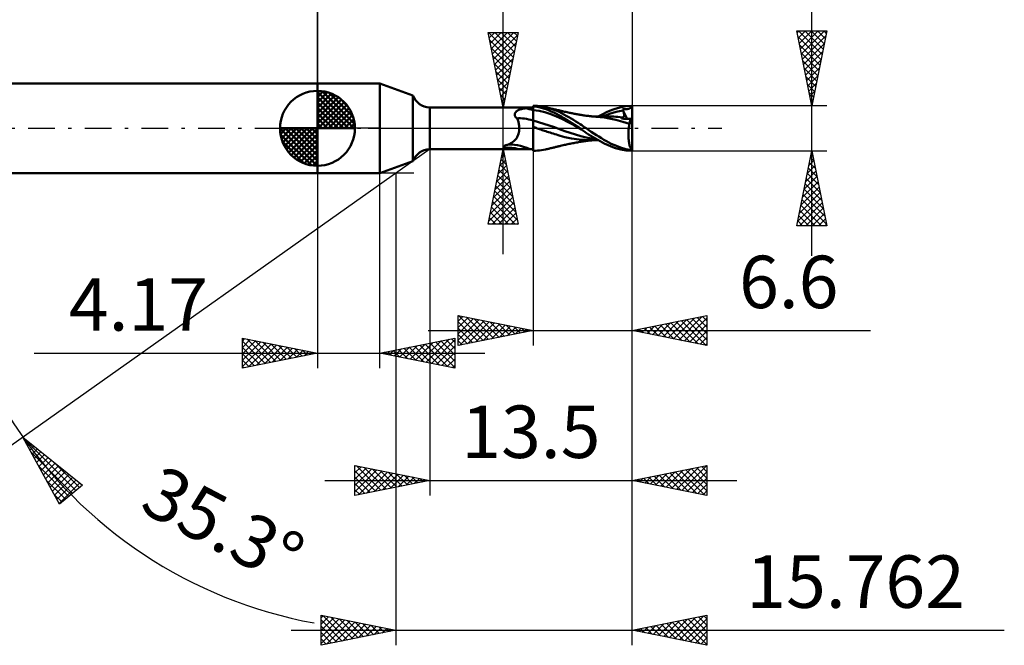
# Model space of a CAD drawing. Units: millimetres. Extents: x -53.1 to 45.9, y -34.5 to 40.4.
# Drawn here: x -19.9 to 45.9, y -34.5 to 7.2 of the extents above; entities that cross this region are included whole.
import ezdxf
from ezdxf.enums import TextEntityAlignment as Align

# ---------------------------------------------------------------- set-up
doc = ezdxf.new("R2010")
doc.units = ezdxf.units.MM
doc.header["$LTSCALE"] = 4.45
doc.linetypes.add('LONGDASH_DASH', pattern=[0.85, 0.4, -0.2, 0.05, -0.2])
for name, color, linetype in [('1', 4, 'CONTINUOUS'), ('2', 7, 'CONTINUOUS'), ('4', 2, 'LONGDASH_DASH'), ('CUT', 1, 'CONTINUOUS'), ('NOCUT', 7, 'CONTINUOUS'), ('SK1', 4, 'CONTINUOUS'), ('SK2', 7, 'CONTINUOUS'), ('SK4', 2, 'LONGDASH_DASH')]:
    doc.layers.add(name, color=color, linetype=linetype)
doc.styles.get("Standard").update_dxf_attribs({"font": 'Monospac821 BT'})

msp = doc.modelspace()

# ---------------------------------------------------------------- linework, layer by layer
at = {"layer": '1', "color": 4, "linetype": 'CONTINUOUS', "lineweight": 50}
for p, q in [((0, 3), (4.17, 3)), ((0, -3), (0, 3)), ((4.17, 0), (4.171, 3)), ((4.17, -3), (4.17, 3)), ((6.369, 2.2), (4.171, 3)), ((4.171, -2.999), (4.171, 2.999)), ((6.369, -2.2), (6.369, 2.2)), ((7.5, 1.4), (13.142, 1.4)), ((7.5, -1.4), (7.5, 1.4)), ((13.193, 1.4), (13.142, 1.4)), ((13.245, 1.399), (13.193, 1.4)), ((13.297, 1.398), (13.245, 1.399)), ((13.35, 1.396), (13.297, 1.398)), ((13.403, 1.394), (13.35, 1.396)), ((13.458, 1.392), (13.403, 1.394)), ((13.495, 1.39), (13.458, 1.392)), ((13.534, 1.389), (13.495, 1.39)), ((13.572, 1.388), (13.534, 1.389)), ((13.611, 1.387), (13.572, 1.388)), ((13.65, 1.386), (13.611, 1.387)), ((13.69, 1.385), (13.65, 1.386)), ((13.73, 1.385), (13.69, 1.385)), ((13.729, 1.313), (13.766, 1.32)), ((13.77, 1.385), (13.73, 1.385)), ((13.766, 1.32), (13.804, 1.327)), ((13.77, 1.385), (13.809, 1.385)), ((13.804, 1.327), (13.843, 1.333)), ((13.809, 1.385), (13.849, 1.385)), ((13.843, 1.333), (13.882, 1.339)), ((13.849, 1.385), (13.887, 1.386)), ((13.882, 1.339), (13.954, 1.347)), ((13.887, 1.386), (13.924, 1.387)), ((13.924, 1.387), (13.959, 1.388)), ((13.954, 1.347), (14.026, 1.355)), ((13.959, 1.388), (13.993, 1.389)), ((13.993, 1.389), (14.024, 1.39)), ((14.024, 1.39), (14.054, 1.392)), ((14.026, 1.355), (14.099, 1.362)), ((14.054, 1.392), (14.081, 1.393)), ((14.081, 1.393), (14.106, 1.394)), ((14.099, 1.362), (14.173, 1.367)), ((14.106, 1.394), (14.128, 1.395)), ((14.128, 1.395), (14.148, 1.397)), ((14.148, 1.397), (14.166, 1.398)), ((14.166, 1.398), (14.182, 1.398)), ((14.173, 1.367), (14.248, 1.372)), ((14.182, 1.398), (14.195, 1.399)), ((14.195, 1.399), (14.201, 1.399)), ((14.201, 1.399), (14.207, 1.4)), ((14.207, 1.4), (14.213, 1.4)), ((14.213, 1.4), (14.219, 1.4)), ((14.219, 1.4), (14.225, 1.4)), ((14.225, 1.4), (14.231, 1.4)), ((14.231, 1.4), (14.4, 1.4)), ((14.248, 1.372), (14.324, 1.376)), ((14.324, 1.376), (14.4, 1.379)), ((14.4, 1.5), (14.455, 1.5)), ((14.4, -1.5), (14.4, 1.5)), ((14.514, 1.462), (14.4, 1.478)), ((14.565, 1.498), (14.434, 1.5)), ((14.64, 1.44), (14.514, 1.462)), ((14.697, 1.49), (14.565, 1.498)), ((14.777, 1.411), (14.64, 1.44)), ((14.83, 1.477), (14.697, 1.49)), ((14.926, 1.373), (14.777, 1.411)), ((14.964, 1.459), (14.83, 1.477)), ((15.088, 1.325), (14.926, 1.373)), ((15.098, 1.436), (14.964, 1.459)), ((15.26, 1.268), (15.088, 1.325)), ((15.233, 1.408), (15.098, 1.436)), ((15.603, 1.305), (15.233, 1.408)), ((15.285, 1.396), (15.233, 1.408)), ((15.338, 1.384), (15.285, 1.396)), ((15.397, 1.37), (15.338, 1.384)), ((15.457, 1.356), (15.397, 1.37)), ((15.517, 1.342), (15.457, 1.356)), ((15.576, 1.329), (15.517, 1.342)), ((15.65, 1.311), (15.576, 1.329)), ((19.796, 1.289), (20.176, 1.398)), ((20.176, 1.398), (20.578, 1.473)), ((20.578, 1.473), (20.957, 1.5)), ((20.801, 1.308), (20.835, 1.321)), ((20.835, 1.321), (20.861, 1.336)), ((20.861, 1.336), (20.882, 1.352)), ((20.882, 1.352), (20.898, 1.367)), ((20.898, 1.367), (20.911, 1.384)), ((20.911, 1.384), (20.923, 1.402)), ((20.923, 1.402), (20.934, 1.422)), ((20.934, 1.422), (20.942, 1.445)), ((20.942, 1.445), (20.95, 1.471)), ((20.95, 1.471), (20.957, 1.5)), ((21, 0.262), (21, 1.5)), ((13.166, 0.908), (13.167, 0.931)), ((13.168, 0.885), (13.166, 0.908)), ((13.167, 0.931), (13.17, 0.953)), ((13.172, 0.862), (13.168, 0.885)), ((13.17, 0.953), (13.175, 0.974)), ((13.178, 0.839), (13.172, 0.862)), ((13.175, 0.974), (13.182, 0.995)), ((13.188, 0.816), (13.178, 0.839)), ((13.182, 0.995), (13.191, 1.015)), ((13.199, 0.793), (13.188, 0.816)), ((13.191, 1.015), (13.201, 1.035)), ((13.213, 0.772), (13.199, 0.793)), ((13.201, 1.035), (13.213, 1.053)), ((13.213, 1.053), (13.226, 1.071)), ((13.23, 0.751), (13.213, 0.772)), ((13.226, 1.071), (13.24, 1.089)), ((13.249, 0.731), (13.23, 0.751)), ((13.24, 1.089), (13.256, 1.106)), ((13.269, 0.712), (13.249, 0.731)), ((13.256, 1.106), (13.274, 1.122)), ((13.292, 0.695), (13.269, 0.712)), ((13.274, 1.122), (13.293, 1.138)), ((13.315, 0.679), (13.292, 0.695)), ((13.293, 1.138), (13.313, 1.154)), ((13.313, 1.154), (13.335, 1.169)), ((13.34, 0.664), (13.315, 0.679)), ((13.335, 1.169), (13.358, 1.184)), ((13.36, 0.61), (13.34, 0.664)), ((13.358, 1.184), (13.383, 1.198)), ((13.383, 1.198), (13.409, 1.211)), ((13.409, 1.211), (13.436, 1.224)), ((13.436, 1.224), (13.465, 1.237)), ((13.465, 1.237), (13.494, 1.248)), ((13.494, 1.248), (13.525, 1.259)), ((13.525, 1.259), (13.556, 1.27)), ((13.556, 1.27), (13.589, 1.28)), ((13.589, 1.28), (13.623, 1.289)), ((13.623, 1.289), (13.657, 1.298)), ((13.657, 1.298), (13.693, 1.306)), ((13.693, 1.306), (13.729, 1.313)), ((14.79, 1.161), (14.4, 1.219)), ((15.18, 1.069), (14.79, 1.161)), ((15.571, 0.946), (15.18, 1.069)), ((15.433, 1.204), (15.26, 1.268)), ((15.607, 1.132), (15.433, 1.204)), ((15.961, 0.793), (15.571, 0.946)), ((15.904, 1.193), (15.603, 1.305)), ((15.78, 1.053), (15.607, 1.132)), ((15.717, 1.296), (15.65, 1.311)), ((15.783, 1.28), (15.717, 1.296)), ((15.95, 0.967), (15.78, 1.053)), ((15.849, 1.264), (15.783, 1.28)), ((15.915, 1.248), (15.849, 1.264)), ((16.128, 1.093), (15.904, 1.193)), ((15.963, 1.236), (15.915, 1.248)), ((16.117, 0.876), (15.95, 0.967)), ((16.351, 0.609), (15.961, 0.793)), ((16.033, 1.219), (15.963, 1.236)), ((16.103, 1.202), (16.033, 1.219)), ((16.172, 1.185), (16.103, 1.202)), ((16.283, 0.78), (16.117, 0.876)), ((16.291, 1.012), (16.128, 1.093)), ((16.242, 1.168), (16.172, 1.185)), ((16.276, 1.16), (16.242, 1.168)), ((16.351, 1.142), (16.276, 1.16)), ((16.452, 0.679), (16.283, 0.78)), ((16.451, 0.929), (16.291, 1.012)), ((16.427, 1.125), (16.351, 1.142)), ((16.502, 1.107), (16.427, 1.125)), ((16.612, 0.842), (16.451, 0.929)), ((16.627, 0.572), (16.452, 0.679)), ((16.578, 1.091), (16.502, 1.107)), ((16.659, 1.073), (16.578, 1.091)), ((16.775, 0.751), (16.612, 0.842)), ((16.739, 1.056), (16.659, 1.073)), ((16.82, 1.039), (16.739, 1.056)), ((16.937, 0.657), (16.775, 0.751)), ((16.901, 1.023), (16.82, 1.039)), ((16.922, 1.019), (16.901, 1.023)), ((16.995, 1.004), (16.922, 1.019)), ((17.068, 0.99), (16.995, 1.004)), ((17.141, 0.976), (17.068, 0.99)), ((17.214, 0.962), (17.141, 0.976)), ((17.266, 0.953), (17.214, 0.962)), ((17.331, 0.941), (17.266, 0.953)), ((17.396, 0.929), (17.331, 0.941)), ((17.461, 0.918), (17.396, 0.929)), ((17.526, 0.907), (17.461, 0.918)), ((17.601, 0.894), (17.526, 0.907)), ((17.66, 0.884), (17.601, 0.894)), ((17.72, 0.874), (17.66, 0.884)), ((17.779, 0.865), (17.72, 0.874)), ((17.839, 0.856), (17.779, 0.865)), ((17.929, 0.844), (17.839, 0.856)), ((17.984, 0.836), (17.929, 0.844)), ((18.04, 0.83), (17.984, 0.836)), ((18.096, 0.823), (18.04, 0.83)), ((18.151, 0.817), (18.096, 0.823)), ((18.209, 0.81), (18.151, 0.817)), ((18.267, 0.805), (18.209, 0.81)), ((18.317, 0.8), (18.267, 0.805)), ((18.366, 0.795), (18.317, 0.8)), ((18.415, 0.791), (18.366, 0.795)), ((18.464, 0.787), (18.415, 0.791)), ((18.508, 0.791), (18.426, 0.791)), ((18.536, 0.782), (18.464, 0.787)), ((18.566, 0.791), (18.508, 0.791)), ((18.609, 0.777), (18.536, 0.782)), ((18.623, 0.791), (18.566, 0.791)), ((18.88, 0.754), (18.609, 0.777)), ((18.68, 0.79), (18.623, 0.791)), ((18.738, 0.79), (18.68, 0.79)), ((18.793, 0.79), (18.738, 0.79)), ((18.743, 0.79), (18.914, 0.885)), ((18.848, 0.79), (18.793, 0.79)), ((18.899, 0.79), (18.848, 0.79)), ((19.161, 0.717), (18.88, 0.754)), ((18.949, 0.79), (18.899, 0.79)), ((18.914, 0.885), (19.084, 0.976)), ((18.999, 0.79), (18.949, 0.79)), ((19.049, 0.79), (18.999, 0.79)), ((19.043, 0.789), (19.269, 0.884)), ((19.114, 0.789), (19.049, 0.79)), ((19.084, 0.976), (19.256, 1.063)), ((19.179, 0.789), (19.114, 0.789)), ((19.479, 0.657), (19.161, 0.717)), ((19.269, 0.789), (19.179, 0.789)), ((19.256, 1.063), (19.487, 1.17)), ((19.269, 0.884), (19.494, 0.969)), ((19.36, 0.789), (19.269, 0.789)), ((19.431, 0.789), (19.36, 0.789)), ((19.503, 0.789), (19.431, 0.789)), ((19.487, 1.17), (19.796, 1.289)), ((19.494, 0.969), (19.72, 1.042)), ((19.642, 0.787), (19.503, 0.789)), ((19.781, 0.782), (19.642, 0.787)), ((19.72, 1.042), (19.946, 1.104)), ((19.92, 0.774), (19.781, 0.782)), ((20.059, 0.763), (19.92, 0.774)), ((19.946, 1.104), (20.171, 1.154)), ((20.198, 0.75), (20.059, 0.763)), ((20.171, 1.154), (20.397, 1.192)), ((20.337, 0.733), (20.198, 0.75)), ((20.298, 0.646), (20.301, 0.661)), ((20.301, 0.661), (20.305, 0.675)), ((20.305, 0.675), (20.31, 0.688)), ((20.31, 0.688), (20.316, 0.701)), ((20.316, 0.701), (20.322, 0.712)), ((20.322, 0.712), (20.329, 0.723)), ((20.329, 0.723), (20.337, 0.733)), ((20.34, 0.732), (20.337, 0.733)), ((20.343, 0.732), (20.34, 0.732)), ((20.346, 0.731), (20.343, 0.732)), ((20.349, 0.73), (20.346, 0.731)), ((20.352, 0.73), (20.349, 0.73)), ((20.355, 0.73), (20.352, 0.73)), ((20.372, 0.729), (20.355, 0.73)), ((20.37, 1.266), (20.429, 1.27)), ((20.373, 1.255), (20.37, 1.266)), ((20.685, 0.633), (20.37, 1.266)), ((20.372, 0.729), (20.387, 0.73)), ((20.377, 1.245), (20.373, 1.255)), ((20.381, 1.234), (20.377, 1.245)), ((20.385, 1.224), (20.381, 1.234)), ((20.389, 1.213), (20.385, 1.224)), ((20.387, 0.73), (20.402, 0.734)), ((20.393, 1.203), (20.389, 1.213)), ((20.397, 1.192), (20.393, 1.203)), ((20.408, 1.162), (20.397, 1.192)), ((20.402, 0.734), (20.415, 0.739)), ((20.418, 1.132), (20.408, 1.162)), ((20.415, 0.739), (20.427, 0.747)), ((20.427, 1.103), (20.418, 1.132)), ((20.436, 1.074), (20.427, 1.103)), ((20.427, 0.747), (20.437, 0.757)), ((20.429, 1.27), (20.485, 1.273)), ((20.443, 1.046), (20.436, 1.074)), ((20.437, 0.757), (20.445, 0.769)), ((20.45, 1.019), (20.443, 1.046)), ((20.445, 0.769), (20.453, 0.783)), ((20.456, 0.993), (20.45, 1.019)), ((20.453, 0.783), (20.459, 0.799)), ((20.46, 0.967), (20.456, 0.993)), ((20.459, 0.799), (20.463, 0.816)), ((20.464, 0.943), (20.46, 0.967)), ((20.463, 0.816), (20.466, 0.834)), ((20.467, 0.919), (20.464, 0.943)), ((20.466, 0.834), (20.468, 0.854)), ((20.468, 0.897), (20.467, 0.919)), ((20.469, 0.875), (20.468, 0.897)), ((20.468, 0.854), (20.469, 0.875)), ((20.485, 1.273), (20.535, 1.276)), ((20.535, 1.276), (20.58, 1.279)), ((20.58, 1.279), (20.626, 1.282)), ((20.626, 1.282), (20.672, 1.286)), ((20.672, 1.286), (20.717, 1.291)), ((20.717, 1.291), (20.761, 1.298)), ((20.761, 1.298), (20.801, 1.308)), ((4.171, -3), (4.17, 0)), ((4.17, 0), (4.171, 0)), ((13.379, 0.554), (13.36, 0.61)), ((13.396, 0.496), (13.379, 0.554)), ((13.412, 0.438), (13.396, 0.496)), ((13.426, 0.378), (13.412, 0.438)), ((13.438, 0.316), (13.426, 0.378)), ((13.449, 0.254), (13.438, 0.316)), ((13.457, 0.191), (13.449, 0.254)), ((13.463, 0.128), (13.457, 0.191)), ((13.467, 0.064), (13.463, 0.128)), ((13.466, -0.092), (13.469, 0)), ((13.469, 0), (13.467, 0.064)), ((14.753, 0.417), (14.4, 0.521)), ((14.472, 0.079), (14.4, 0.107)), ((14.539, 0.053), (14.472, 0.079)), ((14.607, 0.026), (14.539, 0.053)), ((14.676, -0.001), (14.607, 0.026)), ((15.107, 0.306), (14.753, 0.417)), ((15.46, 0.19), (15.107, 0.306)), ((15.813, 0.068), (15.46, 0.19)), ((16.167, -0.06), (15.813, 0.068)), ((16.741, 0.413), (16.351, 0.609)), ((16.805, 0.462), (16.627, 0.572)), ((17.132, 0.207), (16.741, 0.413)), ((16.982, 0.349), (16.805, 0.462)), ((17.099, 0.559), (16.937, 0.657)), ((17.16, 0.235), (16.982, 0.349)), ((17.255, 0.462), (17.099, 0.559)), ((17.522, -0.008), (17.132, 0.207)), ((17.335, 0.118), (17.16, 0.235)), ((17.397, 0.37), (17.255, 0.462)), ((17.51, 0), (17.335, 0.118)), ((17.528, 0.283), (17.397, 0.37)), ((17.512, -0.001), (17.51, 0)), ((17.645, 0.202), (17.528, 0.283)), ((17.751, 0.129), (17.645, 0.202)), ((17.846, 0.063), (17.751, 0.129)), ((17.938, 0), (17.846, 0.063)), ((18.107, -0.114), (17.938, 0)), ((19.924, 0.558), (19.479, 0.657)), ((20.392, 0.436), (19.924, 0.558)), ((20.431, 0.641), (20.298, 0.646)), ((20.828, 0.294), (20.392, 0.436)), ((20.571, 0.637), (20.431, 0.641)), ((20.684, 0.633), (20.571, 0.637)), ((20.764, 0.63), (20.684, 0.633)), ((20.82, 0.628), (20.764, 0.63)), ((20.778, -0.022), (20.784, 0.033)), ((20.784, 0.033), (20.791, 0.088)), ((20.791, 0.088), (20.799, 0.141)), ((20.799, 0.141), (20.808, 0.193)), ((20.808, 0.193), (20.817, 0.244)), ((20.817, 0.244), (20.828, 0.294)), ((20.865, 0.627), (20.82, 0.628)), ((20.828, 0.294), (20.833, 0.329)), ((20.833, 0.329), (20.838, 0.364)), ((20.838, 0.364), (20.844, 0.398)), ((20.844, 0.398), (20.851, 0.431)), ((20.851, 0.431), (20.858, 0.462)), ((20.858, 0.462), (20.866, 0.493)), ((20.91, 0.625), (20.865, 0.627)), ((20.866, 0.493), (20.874, 0.522)), ((20.874, 0.522), (20.882, 0.55)), ((20.882, 0.55), (20.891, 0.577)), ((20.891, 0.577), (20.9, 0.602)), ((20.9, 0.602), (20.91, 0.625)), ((21, 0.262), (20.91, 0.625)), ((21, -1.5), (21, 0.262)), ((13.278, -0.67), (13.322, -0.599)), ((13.322, -0.599), (13.362, -0.523)), ((13.362, -0.523), (13.395, -0.443)), ((13.395, -0.443), (13.422, -0.359)), ((13.422, -0.359), (13.443, -0.272)), ((13.443, -0.272), (13.458, -0.182)), ((13.458, -0.182), (13.466, -0.092)), ((14.751, -0.029), (14.676, -0.001)), ((14.831, -0.059), (14.751, -0.029)), ((14.911, -0.087), (14.831, -0.059)), ((14.992, -0.115), (14.911, -0.087)), ((15.072, -0.143), (14.992, -0.115)), ((15.153, -0.169), (15.072, -0.143)), ((15.238, -0.197), (15.153, -0.169)), ((15.329, -0.226), (15.238, -0.197)), ((15.425, -0.256), (15.329, -0.226)), ((15.524, -0.287), (15.425, -0.256)), ((15.627, -0.32), (15.524, -0.287)), ((15.733, -0.353), (15.627, -0.32)), ((15.84, -0.386), (15.733, -0.353)), ((15.949, -0.421), (15.84, -0.386)), ((16.059, -0.456), (15.949, -0.421)), ((16.207, -0.503), (16.059, -0.456)), ((16.52, -0.186), (16.167, -0.06)), ((16.506, -0.583), (16.207, -0.503)), ((16.956, -0.674), (16.506, -0.583)), ((16.873, -0.303), (16.52, -0.186)), ((17.227, -0.412), (16.873, -0.303)), ((17.58, -0.513), (17.227, -0.412)), ((17.514, -0.003), (17.512, -0.001)), ((17.516, -0.004), (17.514, -0.003)), ((17.518, -0.005), (17.516, -0.004)), ((17.52, -0.007), (17.518, -0.005)), ((17.522, -0.008), (17.52, -0.007)), ((17.619, -0.075), (17.522, -0.008)), ((17.933, -0.605), (17.58, -0.513)), ((17.725, -0.149), (17.619, -0.075)), ((17.84, -0.228), (17.725, -0.149)), ((17.966, -0.313), (17.84, -0.228)), ((18.286, -0.677), (17.933, -0.605)), ((18.103, -0.403), (17.966, -0.313)), ((18.25, -0.497), (18.103, -0.403)), ((18.278, -0.227), (18.107, -0.114)), ((18.405, -0.593), (18.25, -0.497)), ((18.45, -0.339), (18.278, -0.227)), ((18.561, -0.686), (18.405, -0.593)), ((18.623, -0.448), (18.45, -0.339)), ((18.794, -0.555), (18.623, -0.448)), ((18.964, -0.659), (18.794, -0.555)), ((20.757, -0.37), (20.758, -0.311)), ((20.757, -0.428), (20.757, -0.37)), ((20.758, -0.487), (20.757, -0.428)), ((20.758, -0.311), (20.76, -0.252)), ((20.759, -0.546), (20.758, -0.487)), ((20.762, -0.605), (20.759, -0.546)), ((20.76, -0.252), (20.763, -0.194)), ((20.766, -0.663), (20.762, -0.605)), ((20.763, -0.194), (20.767, -0.136)), ((20.767, -0.136), (20.772, -0.078)), ((20.772, -0.078), (20.778, -0.022)), ((12.459, -1.208), (12.46, -1.201)), ((12.459, -1.214), (12.459, -1.208)), ((12.46, -1.221), (12.459, -1.214)), ((12.46, -1.201), (12.462, -1.195)), ((12.461, -1.228), (12.46, -1.221)), ((12.463, -1.235), (12.461, -1.228)), ((12.462, -1.195), (12.465, -1.188)), ((12.467, -1.242), (12.463, -1.235)), ((12.465, -1.188), (12.469, -1.182)), ((12.471, -1.249), (12.467, -1.242)), ((12.469, -1.182), (12.473, -1.176)), ((12.476, -1.256), (12.471, -1.249)), ((12.473, -1.176), (12.479, -1.17)), ((12.482, -1.263), (12.476, -1.256)), ((12.479, -1.17), (12.485, -1.164)), ((12.489, -1.27), (12.482, -1.263)), ((12.485, -1.164), (12.493, -1.158)), ((12.498, -1.277), (12.489, -1.27)), ((12.493, -1.158), (12.501, -1.153)), ((12.508, -1.284), (12.498, -1.277)), ((12.501, -1.153), (12.51, -1.148)), ((12.518, -1.292), (12.508, -1.284)), ((12.51, -1.148), (12.52, -1.143)), ((12.531, -1.299), (12.518, -1.292)), ((12.52, -1.143), (12.53, -1.139)), ((12.53, -1.139), (12.537, -1.137)), ((12.544, -1.306), (12.531, -1.299)), ((12.537, -1.137), (12.544, -1.135)), ((12.544, -1.135), (12.551, -1.133)), ((12.617, -1.335), (12.544, -1.306)), ((12.551, -1.133), (12.558, -1.132)), ((12.558, -1.132), (12.566, -1.13)), ((12.566, -1.13), (12.573, -1.129)), ((12.573, -1.129), (12.592, -1.125)), ((12.592, -1.125), (12.61, -1.12)), ((12.61, -1.12), (12.628, -1.115)), ((12.628, -1.115), (12.646, -1.11)), ((12.646, -1.11), (12.664, -1.105)), ((12.664, -1.105), (12.682, -1.1)), ((12.682, -1.1), (12.762, -1.071)), ((12.762, -1.071), (12.839, -1.038)), ((12.839, -1.038), (12.913, -1.001)), ((12.913, -1.001), (12.983, -0.958)), ((12.983, -0.958), (13.05, -0.91)), ((13.05, -0.91), (13.113, -0.858)), ((13.113, -0.858), (13.173, -0.8)), ((13.173, -0.8), (13.227, -0.738)), ((13.227, -0.738), (13.278, -0.67)), ((15.604, -1.322), (15.658, -1.31)), ((15.658, -1.31), (15.709, -1.297)), ((15.709, -1.297), (15.761, -1.285)), ((15.761, -1.285), (15.813, -1.273)), ((15.813, -1.273), (15.865, -1.26)), ((15.865, -1.26), (15.921, -1.246)), ((15.921, -1.246), (15.975, -1.233)), ((15.975, -1.233), (16.023, -1.222)), ((16.023, -1.222), (16.072, -1.21)), ((16.072, -1.21), (16.12, -1.198)), ((16.12, -1.198), (16.171, -1.185)), ((16.171, -1.185), (16.235, -1.17)), ((16.235, -1.17), (16.303, -1.153)), ((16.303, -1.153), (16.4, -1.131)), ((16.4, -1.131), (16.481, -1.112)), ((16.481, -1.112), (16.548, -1.097)), ((16.548, -1.097), (16.622, -1.081)), ((16.622, -1.081), (16.718, -1.061)), ((16.718, -1.061), (16.796, -1.044)), ((16.796, -1.044), (16.865, -1.03)), ((16.865, -1.03), (16.942, -1.015)), ((16.942, -1.015), (17.038, -0.996)), ((17.478, -0.75), (16.956, -0.674)), ((17.038, -0.996), (17.115, -0.981)), ((17.115, -0.981), (17.183, -0.968)), ((17.183, -0.968), (17.261, -0.954)), ((17.261, -0.954), (17.355, -0.937)), ((17.355, -0.937), (17.43, -0.923)), ((17.43, -0.923), (17.5, -0.911)), ((18.172, -0.792), (17.478, -0.75)), ((17.5, -0.911), (17.577, -0.898)), ((17.577, -0.898), (17.663, -0.884)), ((17.663, -0.884), (17.74, -0.871)), ((17.74, -0.871), (17.815, -0.86)), ((17.815, -0.86), (17.892, -0.849)), ((17.892, -0.849), (17.969, -0.838)), ((17.969, -0.838), (18.049, -0.828)), ((18.049, -0.828), (18.132, -0.819)), ((18.132, -0.819), (18.209, -0.81)), ((18.172, -0.792), (18.237, -0.792)), ((18.209, -0.81), (18.284, -0.803)), ((18.237, -0.792), (18.302, -0.791)), ((18.284, -0.803), (18.366, -0.795)), ((18.64, -0.731), (18.286, -0.677)), ((18.302, -0.791), (18.367, -0.791)), ((18.366, -0.795), (18.451, -0.788)), ((18.367, -0.791), (18.431, -0.791)), ((18.431, -0.791), (18.513, -0.791)), ((18.513, -0.791), (18.571, -0.791)), ((18.718, -0.776), (18.561, -0.686)), ((18.571, -0.791), (18.628, -0.791)), ((18.628, -0.791), (18.685, -0.79)), ((18.685, -0.79), (18.742, -0.79)), ((18.873, -0.863), (18.718, -0.776)), ((19.028, -0.946), (18.873, -0.863)), ((19.127, -0.759), (18.964, -0.659)), ((19.181, -1.025), (19.028, -0.946)), ((19.287, -0.853), (19.127, -0.759)), ((19.355, -1.111), (19.181, -1.025)), ((19.449, -0.943), (19.287, -0.853)), ((19.596, -1.215), (19.355, -1.111)), ((19.615, -1.028), (19.449, -0.943)), ((19.898, -1.322), (19.596, -1.215)), ((19.783, -1.106), (19.615, -1.028)), ((19.952, -1.178), (19.783, -1.106)), ((20.121, -1.244), (19.952, -1.178)), ((20.288, -1.302), (20.121, -1.244)), ((20.448, -1.352), (20.288, -1.302)), ((20.77, -0.72), (20.766, -0.663)), ((20.775, -0.777), (20.77, -0.72)), ((20.782, -0.832), (20.775, -0.777)), ((20.789, -0.886), (20.782, -0.832)), ((20.797, -0.939), (20.789, -0.886)), ((20.806, -0.991), (20.797, -0.939)), ((20.816, -1.041), (20.806, -0.991)), ((20.826, -1.09), (20.816, -1.041)), ((20.837, -1.137), (20.826, -1.09)), ((20.849, -1.181), (20.837, -1.137)), ((20.862, -1.224), (20.849, -1.181)), ((20.875, -1.265), (20.862, -1.224)), ((20.889, -1.305), (20.875, -1.265)), ((20.903, -1.341), (20.889, -1.305)), ((7.5, -1.4), (13.142, -1.4)), ((12.695, -1.357), (12.617, -1.335)), ((12.776, -1.374), (12.695, -1.357)), ((12.862, -1.387), (12.776, -1.374)), ((12.952, -1.394), (12.862, -1.387)), ((13.045, -1.399), (12.952, -1.394)), ((13.142, -1.4), (13.045, -1.399)), ((13.142, -1.4), (13.193, -1.4)), ((13.193, -1.4), (13.245, -1.399)), ((13.245, -1.399), (13.297, -1.398)), ((13.297, -1.398), (13.35, -1.396)), ((13.35, -1.396), (13.403, -1.394)), ((13.403, -1.394), (13.458, -1.392)), ((13.458, -1.392), (13.495, -1.39)), ((13.495, -1.39), (13.534, -1.389)), ((13.534, -1.389), (13.572, -1.388)), ((13.572, -1.388), (13.611, -1.387)), ((13.611, -1.387), (13.65, -1.386)), ((13.65, -1.386), (13.69, -1.385)), ((13.69, -1.385), (13.73, -1.385)), ((13.73, -1.385), (13.77, -1.385)), ((13.809, -1.385), (13.77, -1.385)), ((13.849, -1.385), (13.809, -1.385)), ((13.887, -1.386), (13.849, -1.385)), ((13.924, -1.387), (13.887, -1.386)), ((13.959, -1.388), (13.924, -1.387)), ((13.993, -1.389), (13.959, -1.388)), ((14.024, -1.39), (13.993, -1.389)), ((14.054, -1.392), (14.024, -1.39)), ((14.081, -1.393), (14.054, -1.392)), ((14.106, -1.394), (14.081, -1.393)), ((14.128, -1.395), (14.106, -1.394)), ((14.148, -1.397), (14.128, -1.395)), ((14.166, -1.398), (14.148, -1.397)), ((14.182, -1.398), (14.166, -1.398)), ((14.195, -1.399), (14.182, -1.398)), ((14.201, -1.399), (14.195, -1.399)), ((14.207, -1.4), (14.201, -1.399)), ((14.213, -1.4), (14.207, -1.4)), ((14.219, -1.4), (14.213, -1.4)), ((14.225, -1.4), (14.219, -1.4)), ((14.231, -1.4), (14.225, -1.4)), ((14.231, -1.4), (14.261, -1.399)), ((14.231, -1.4), (14.4, -1.4)), ((14.261, -1.399), (14.29, -1.398)), ((14.29, -1.398), (14.319, -1.395)), ((14.319, -1.395), (14.346, -1.391)), ((14.346, -1.391), (14.373, -1.385)), ((14.373, -1.385), (14.4, -1.379)), ((14.406, -1.5), (14.4, -1.499)), ((14.4, -1.5), (14.455, -1.5)), ((14.411, -1.5), (14.406, -1.5)), ((14.417, -1.5), (14.411, -1.5)), ((14.423, -1.5), (14.417, -1.5)), ((14.428, -1.5), (14.423, -1.5)), ((14.434, -1.5), (14.428, -1.5)), ((14.434, -1.5), (14.565, -1.498)), ((14.565, -1.498), (14.697, -1.49)), ((14.697, -1.49), (14.83, -1.477)), ((14.83, -1.477), (14.964, -1.459)), ((14.964, -1.459), (15.098, -1.436)), ((15.098, -1.436), (15.233, -1.408)), ((15.233, -1.408), (15.286, -1.396)), ((15.286, -1.396), (15.34, -1.383)), ((15.34, -1.383), (15.392, -1.371)), ((15.392, -1.371), (15.445, -1.359)), ((15.445, -1.359), (15.498, -1.347)), ((15.498, -1.347), (15.551, -1.335)), ((15.551, -1.335), (15.604, -1.322)), ((20.253, -1.416), (19.898, -1.322)), ((20.615, -1.477), (20.253, -1.416)), ((20.595, -1.392), (20.448, -1.352)), ((20.73, -1.424), (20.595, -1.392)), ((20.957, -1.5), (20.615, -1.477)), ((20.853, -1.449), (20.73, -1.424)), ((20.965, -1.467), (20.853, -1.449)), ((20.918, -1.376), (20.903, -1.341)), ((20.933, -1.409), (20.918, -1.376)), ((20.949, -1.439), (20.933, -1.409)), ((20.965, -1.467), (20.949, -1.439)), ((20.996, -1.5), (21, -1.5)), ((4.171, -3), (6.369, -2.2)), ((0, -3), (4.17, -3))]:
    msp.add_line(p, q, dxfattribs=at)
for centre, start, end in [((7.5, 2.599), 199.43498, 270.01515), ((7.5, -2.599), 89.98485, 160.56502)]:
    msp.add_arc(centre, 1.199, start, end, dxfattribs=at)
for centre, major_axis, ratio, start_param, end_param in [((14.649, 0.299), (-2.104, 0.808), 0.352562, 4.964571, 5.216504), ((21, 0), (-2.542, 0.004), 0.590197, 4.713353, 4.730151), ((14.488, -0.121), (-1.524, 0.585), 0.352562, 4.904167, 5.68936), ((13.735, -2.082), (-1.519, 0.583), 0.352562, 5.029029, 5.736903), ((13.828, -1.839), (-1.446, 0.555), 0.352563, 4.592783, 5.775293), ((21, 0), (2.542, 0.004), 0.590197, 4.694627, 4.70967), ((21.066, 0), (0, 1.5), 0.32492, 2.932029, 3.005028)]:
    msp.add_ellipse(centre, major_axis=major_axis, ratio=ratio, start_param=start_param, end_param=end_param, dxfattribs=at)
at = {"layer": '2', "color": 7, "linetype": 'CONTINUOUS', "lineweight": 25}
for p, q in [((0, 3), (0, 26.425)), ((21, 26.425), (21, 1.5)), ((12.4, -8.4), (12.4, 20.825)), ((33, -8.5), (33, 14.975)), ((12.4, 1.4), (11.4, 6.4)), ((11.4, 6.4), (13.4, 6.4)), ((11.402, 6.389), (11.413, 6.4)), ((11.419, 6.4), (13.07, 4.749)), ((11.473, 6.036), (11.837, 6.4)), ((11.544, 5.682), (12.261, 6.4)), ((11.614, 5.329), (12.686, 6.4)), ((11.685, 4.975), (13.11, 6.4)), ((11.756, 4.622), (13.366, 6.232)), ((11.843, 6.4), (13.141, 5.103)), ((12.268, 6.4), (13.211, 5.456)), ((13.4, 6.4), (12.4, 1.4)), ((12.692, 6.4), (13.282, 5.81)), ((13.116, 6.4), (13.353, 6.163)), ((33, 1.5), (32, 6.5)), ((32, 6.5), (34, 6.5)), ((32.025, 6.377), (32.148, 6.5)), ((32.079, 6.105), (33.614, 4.57)), ((32.095, 6.023), (32.572, 6.5)), ((32.108, 6.5), (33.685, 4.923)), ((32.166, 5.67), (32.997, 6.5)), ((32.237, 5.316), (33.421, 6.5)), ((32.308, 4.962), (33.845, 6.5)), ((32.378, 4.609), (33.933, 6.163)), ((32.532, 6.5), (33.755, 5.277)), ((32.957, 6.5), (33.826, 5.63)), ((34, 6.5), (33, 1.5)), ((33.381, 6.5), (33.897, 5.984)), ((33.805, 6.5), (33.968, 6.338)), ((11.501, 5.894), (12.999, 4.396)), ((11.607, 5.363), (12.928, 4.042)), ((11.826, 4.268), (13.26, 5.702)), ((32.185, 5.574), (33.543, 4.216)), ((32.449, 4.255), (33.827, 5.633)), ((11.713, 4.833), (12.858, 3.689)), ((11.897, 3.914), (13.154, 5.172)), ((11.968, 3.561), (13.048, 4.641)), ((32.291, 5.044), (33.473, 3.863)), ((32.52, 3.902), (33.721, 5.103)), ((11.819, 4.303), (12.787, 3.335)), ((12.039, 3.207), (12.942, 4.111)), ((32.397, 4.514), (33.402, 3.509)), ((32.503, 3.983), (33.331, 3.156)), ((32.59, 3.548), (33.614, 4.572)), ((32.661, 3.195), (33.508, 4.042)), ((11.926, 3.772), (12.716, 2.981)), ((12.109, 2.854), (12.836, 3.581)), ((32.609, 3.453), (33.26, 2.802)), ((32.732, 2.841), (33.402, 3.512)), ((12.032, 3.242), (12.646, 2.628)), ((12.138, 2.712), (12.575, 2.274)), ((12.18, 2.5), (12.73, 3.05)), ((32.715, 2.923), (33.19, 2.448)), ((32.802, 2.488), (33.296, 2.981)), ((12.244, 2.181), (12.504, 1.921)), ((12.251, 2.147), (12.624, 2.52)), ((12.321, 1.793), (12.518, 1.99)), ((32.822, 2.392), (33.119, 2.095)), ((32.873, 2.134), (33.19, 2.451)), ((11.4, 1.4), (14.4, 1.4)), ((12.35, 1.651), (12.433, 1.567)), ((12.392, 1.44), (12.412, 1.459)), ((34, 1.5), (21, 1.5)), ((32.928, 1.862), (33.048, 1.741)), ((32.944, 1.78), (33.084, 1.921)), ((7.5, -1.4), (-20.478, -21.191)), ((7.5, -1.4), (7.5, -24.5)), ((14.4, -1.4), (11.4, -1.4)), ((11.4, -6.4), (12.4, -1.4)), ((12.288, -1.961), (12.475, -1.774)), ((12.334, -1.728), (12.498, -1.892)), ((12.394, -1.43), (12.404, -1.42)), ((12.4, -1.4), (13.4, -6.4)), ((14.4, -1.5), (14.4, -14.5)), ((21, -1.5), (34, -1.5)), ((21, -14.5), (21, -1.5)), ((21, -24.5), (21, -1.5)), ((32, -6.5), (33, -1.5)), ((32.91, -1.95), (33.06, -1.8)), ((32.912, -1.941), (33.132, -2.161)), ((32.983, -1.587), (33.026, -1.631)), ((33, -1.5), (34, -6.5)), ((12.076, -3.021), (12.616, -2.481)), ((12.182, -2.491), (12.545, -2.127)), ((12.193, -2.435), (12.71, -2.952)), ((12.264, -2.081), (12.604, -2.422)), ((32.698, -3.01), (33.201, -2.507)), ((32.804, -2.48), (33.131, -2.153)), ((32.841, -2.294), (33.238, -2.691)), ((6.438, -3), (-26.262, -3)), ((0, -3), (0, -16)), ((4.17, -16), (4.17, -3)), ((5.238, -3), (5.238, -34.5)), ((11.864, -4.082), (12.758, -3.188)), ((11.97, -3.552), (12.687, -2.835)), ((12.052, -3.142), (12.923, -4.013)), ((12.122, -2.788), (12.817, -3.483)), ((21, -34.5), (21, -3)), ((32.486, -4.071), (33.343, -3.214)), ((32.592, -3.541), (33.272, -2.86)), ((32.7, -3.001), (33.45, -3.752)), ((32.77, -2.648), (33.344, -3.222)), ((11.651, -5.143), (12.899, -3.895)), ((11.758, -4.612), (12.828, -3.542)), ((11.91, -3.849), (13.135, -5.074)), ((11.981, -3.496), (13.029, -4.543)), ((32.274, -5.132), (33.484, -3.921)), ((32.38, -4.601), (33.414, -3.568)), ((32.558, -3.708), (33.663, -4.813)), ((32.629, -3.355), (33.556, -4.282)), ((11.545, -5.673), (12.97, -4.249)), ((11.769, -4.556), (13.347, -6.134)), ((11.839, -4.203), (13.241, -5.604)), ((32.168, -5.662), (33.555, -4.275)), ((32.417, -4.415), (33.875, -5.873)), ((32.488, -4.062), (33.769, -5.343)), ((11.439, -6.203), (13.04, -4.602)), ((11.667, -6.4), (13.111, -4.956)), ((11.698, -4.91), (13.188, -6.4)), ((32.062, -6.192), (33.626, -4.628)), ((32.178, -6.5), (33.696, -4.982)), ((32.275, -5.123), (33.653, -6.5)), ((32.346, -4.769), (33.981, -6.404)), ((11.557, -5.617), (12.34, -6.4)), ((11.627, -5.263), (12.764, -6.4)), ((12.091, -6.4), (13.182, -5.309)), ((12.516, -6.4), (13.253, -5.663)), ((32.134, -5.83), (32.804, -6.5)), ((32.205, -5.476), (33.229, -6.5)), ((32.602, -6.5), (33.767, -5.335)), ((33.027, -6.5), (33.838, -5.689)), ((13.4, -6.4), (11.4, -6.4)), ((11.415, -6.324), (11.491, -6.4)), ((11.486, -5.97), (11.915, -6.4)), ((12.94, -6.4), (13.323, -6.016)), ((13.364, -6.4), (13.394, -6.37)), ((34, -6.5), (32, -6.5)), ((32.063, -6.183), (32.38, -6.5)), ((33.451, -6.5), (33.908, -6.042)), ((33.875, -6.5), (33.979, -6.396)), ((9.4, -14.5), (9.4, -12.5)), ((9.4, -12.5), (14.4, -13.5)), ((9.4, -12.866), (9.705, -12.561)), ((9.4, -13.291), (10.059, -12.632)), ((9.4, -13.715), (10.412, -12.702)), ((9.4, -14.139), (10.766, -12.773)), ((9.4, -12.916), (10.72, -14.236)), ((9.41, -12.502), (11.073, -14.165)), ((9.479, -14.484), (11.12, -12.844)), ((9.94, -12.608), (11.427, -14.095)), ((10.01, -14.378), (11.473, -12.915)), ((10.471, -12.714), (11.78, -14.024)), ((10.54, -14.272), (11.827, -12.985)), ((11.001, -12.82), (12.134, -13.953)), ((11.07, -14.166), (12.18, -13.056)), ((11.531, -12.926), (12.487, -13.883)), ((11.601, -14.06), (12.534, -13.127)), ((12.062, -13.032), (12.841, -13.812)), ((12.592, -13.138), (13.195, -13.741)), ((21, -13.5), (26, -12.5)), ((22.36, -13.772), (23.041, -13.092)), ((22.714, -13.843), (23.571, -12.986)), ((22.882, -13.124), (23.823, -14.065)), ((23.068, -13.914), (24.101, -12.88)), ((23.235, -13.053), (24.353, -14.171)), ((23.421, -13.984), (24.632, -12.774)), ((23.589, -12.982), (24.883, -14.277)), ((23.775, -14.055), (25.162, -12.668)), ((23.942, -12.912), (25.414, -14.383)), ((24.128, -14.126), (25.692, -12.562)), ((24.296, -12.841), (25.944, -14.489)), ((24.482, -14.196), (26, -12.678)), ((24.649, -12.77), (26, -14.121)), ((24.835, -14.267), (26, -13.102)), ((25.003, -12.699), (26, -13.696)), ((25.357, -12.629), (26, -13.272)), ((25.71, -12.558), (26, -12.848)), ((26, -12.5), (26, -14.5)), ((7.4, -13.5), (36.925, -13.5)), ((9.4, -13.341), (10.366, -14.307)), ((14.4, -13.5), (9.4, -14.5)), ((9.4, -13.765), (10.013, -14.377)), ((12.131, -13.954), (12.887, -13.197)), ((12.661, -13.848), (13.241, -13.268)), ((13.122, -13.244), (13.548, -13.67)), ((13.192, -13.742), (13.594, -13.339)), ((13.653, -13.351), (13.902, -13.6)), ((13.722, -13.636), (13.948, -13.41)), ((14.183, -13.457), (14.255, -13.529)), ((14.252, -13.53), (14.302, -13.48)), ((26, -14.5), (21, -13.5)), ((21.114, -13.477), (21.171, -13.534)), ((21.3, -13.56), (21.45, -13.41)), ((21.468, -13.406), (21.701, -13.64)), ((21.653, -13.631), (21.98, -13.304)), ((21.821, -13.336), (22.232, -13.746)), ((22.007, -13.701), (22.51, -13.198)), ((22.175, -13.265), (22.762, -13.852)), ((22.528, -13.194), (23.292, -13.958)), ((25.189, -14.338), (26, -13.527)), ((-5, -16), (-5, -14)), ((-5, -14), (0, -15)), ((-5, -14.194), (-4.838, -14.032)), ((-5, -14.619), (-4.485, -14.103)), ((-5, -15.043), (-4.131, -14.174)), ((-5, -14.194), (-3.495, -15.699)), ((-5, -15.467), (-3.777, -14.245)), ((-5, -15.891), (-3.424, -14.315)), ((-4.713, -14.057), (-3.142, -15.628)), ((-4.605, -15.921), (-3.07, -14.386)), ((-4.182, -14.164), (-2.788, -15.558)), ((-4.075, -15.815), (-2.717, -14.457)), ((-3.652, -14.27), (-2.435, -15.487)), ((-3.122, -14.376), (-2.081, -15.416)), ((4.17, -15), (9.17, -14)), ((6.191, -15.404), (7.201, -14.394)), ((6.544, -15.475), (7.731, -14.288)), ((6.898, -15.546), (8.261, -14.182)), ((7.18, -14.398), (8.685, -15.903)), ((7.251, -15.616), (8.792, -14.076)), ((7.533, -14.327), (9.17, -15.964)), ((7.605, -15.687), (9.17, -14.122)), ((7.887, -14.257), (9.17, -15.54)), ((8.24, -14.186), (9.17, -15.115)), ((8.594, -14.115), (9.17, -14.691)), ((8.948, -14.044), (9.17, -14.267)), ((9.17, -14), (9.17, -16)), ((9.4, -14.189), (9.659, -14.448)), ((25.542, -14.408), (26, -13.951)), ((25.896, -14.479), (26, -14.375)), ((-18.9, -15), (11.17, -15)), ((-5, -14.619), (-3.849, -15.77)), ((0, -15), (-5, -16)), ((-5, -15.043), (-4.202, -15.84)), ((-3.545, -15.709), (-2.363, -14.527)), ((-3.014, -15.603), (-2.01, -14.598)), ((-2.591, -14.482), (-1.727, -15.345)), ((-2.484, -15.497), (-1.656, -14.669)), ((-2.061, -14.588), (-1.374, -15.275)), ((-1.954, -15.391), (-1.303, -14.739)), ((-1.531, -14.694), (-1.02, -15.204)), ((-1.423, -15.285), (-0.949, -14.81)), ((-1, -14.8), (-0.667, -15.133)), ((-0.893, -15.179), (-0.595, -14.881)), ((-0.47, -14.906), (-0.313, -15.063)), ((-0.363, -15.073), (-0.242, -14.952)), ((9.17, -16), (4.17, -15)), ((4.351, -14.964), (4.442, -15.054)), ((4.423, -15.051), (4.549, -14.924)), ((4.705, -14.893), (4.972, -15.16)), ((4.776, -15.121), (5.079, -14.818)), ((5.058, -14.822), (5.503, -15.267)), ((5.13, -15.192), (5.61, -14.712)), ((5.412, -14.752), (6.033, -15.373)), ((5.483, -15.263), (6.14, -14.606)), ((5.766, -14.681), (6.563, -15.479)), ((5.837, -15.333), (6.67, -14.5)), ((6.119, -14.61), (7.094, -15.585)), ((6.473, -14.539), (7.624, -15.691)), ((6.826, -14.469), (8.154, -15.797)), ((7.958, -15.758), (9.17, -14.546)), ((8.312, -15.828), (9.17, -14.97)), ((-5, -15.467), (-4.556, -15.911)), ((8.665, -15.899), (9.17, -15.394)), ((-5, -15.891), (-4.909, -15.982)), ((9.019, -15.97), (9.17, -15.819)), ((-19.662, -20.614), (-15.683, -23.803)), ((-17.216, -25.088), (-19.662, -20.614)), ((-19.644, -20.647), (-19.634, -20.636)), ((-19.636, -20.661), (-16.124, -24.173)), ((-19.494, -20.921), (-19.398, -20.825)), ((-19.344, -21.195), (-19.163, -21.014)), ((-19.194, -21.47), (-18.927, -21.203)), ((-19.124, -21.597), (-16.355, -24.366)), ((-19.044, -21.744), (-18.692, -21.391)), ((-18.894, -22.018), (-18.456, -21.58)), ((-18.744, -22.292), (-18.221, -21.769)), ((-18.594, -22.567), (-17.985, -21.958)), ((-18.444, -22.841), (-17.75, -22.147)), ((-18.294, -23.115), (-17.514, -22.335)), ((-17.633, -22.24), (-15.894, -23.979)), ((-18.612, -22.533), (-16.586, -24.56)), ((-18.144, -23.39), (-17.279, -22.524)), ((-17.994, -23.664), (-17.043, -22.713)), ((-17.844, -23.938), (-16.808, -22.902)), ((2.5, -24.5), (2.5, -22.5)), ((2.5, -22.5), (7.5, -23.5)), ((2.5, -22.572), (2.56, -22.512)), ((2.5, -22.997), (2.914, -22.583)), ((2.5, -23.421), (3.267, -22.653)), ((2.5, -23.845), (3.621, -22.724)), ((2.5, -24.269), (3.974, -22.795)), ((2.5, -22.846), (3.879, -24.224)), ((2.598, -22.52), (4.232, -24.154)), ((2.742, -24.452), (4.328, -22.866)), ((3.128, -22.626), (4.586, -24.083)), ((3.272, -24.346), (4.682, -22.936)), ((3.659, -22.732), (4.939, -24.012)), ((4.189, -22.838), (5.293, -23.941)), ((4.719, -22.944), (5.646, -23.871)), ((21, -23.5), (26, -22.5)), ((22.916, -23.883), (23.873, -22.925)), ((23.269, -23.954), (24.404, -22.819)), ((23.527, -22.995), (24.79, -24.258)), ((23.623, -24.025), (24.934, -22.713)), ((23.88, -22.924), (25.321, -24.364)), ((23.976, -24.095), (25.464, -22.607)), ((24.234, -22.853), (25.851, -24.47)), ((24.33, -24.166), (25.995, -22.501)), ((24.587, -22.783), (26, -24.195)), ((24.683, -24.237), (26, -22.92)), ((24.941, -22.712), (26, -23.771)), ((25.295, -22.641), (26, -23.346)), ((25.648, -22.57), (26, -22.922)), ((26, -22.5), (26, -24.5)), ((-18.1, -23.469), (-16.817, -24.753)), ((-17.694, -24.213), (-16.572, -23.09)), ((-17.544, -24.487), (-16.337, -23.279)), ((-17.394, -24.761), (-16.101, -23.468)), ((-17.244, -25.035), (-15.866, -23.657)), ((0.5, -23.5), (28, -23.5)), ((2.5, -23.27), (3.525, -24.295)), ((7.5, -23.5), (2.5, -24.5)), ((3.803, -24.239), (5.035, -23.007)), ((4.333, -24.133), (5.389, -23.078)), ((4.863, -24.027), (5.742, -23.148)), ((5.25, -23.05), (6, -23.8)), ((5.394, -23.921), (6.096, -23.219)), ((5.78, -23.156), (6.353, -23.729)), ((5.924, -23.815), (6.449, -23.29)), ((6.31, -23.262), (6.707, -23.659)), ((6.454, -23.709), (6.803, -23.361)), ((6.841, -23.368), (7.061, -23.588)), ((6.985, -23.603), (7.156, -23.431)), ((7.371, -23.474), (7.414, -23.517)), ((26, -24.5), (21, -23.5)), ((21.052, -23.49), (21.078, -23.516)), ((21.148, -23.53), (21.222, -23.456)), ((21.406, -23.419), (21.608, -23.622)), ((21.501, -23.6), (21.752, -23.35)), ((21.759, -23.348), (22.139, -23.728)), ((21.855, -23.671), (22.282, -23.244)), ((22.113, -23.277), (22.669, -23.834)), ((22.209, -23.742), (22.813, -23.137)), ((22.466, -23.207), (23.199, -23.94)), ((22.562, -23.812), (23.343, -23.031)), ((22.82, -23.136), (23.73, -24.046)), ((23.173, -23.065), (24.26, -24.152)), ((25.037, -24.307), (26, -23.344)), ((-15.683, -23.803), (-17.216, -25.088)), ((2.5, -23.694), (3.171, -24.366)), ((2.5, -24.119), (2.818, -24.436)), ((25.391, -24.378), (26, -23.769)), ((25.744, -24.449), (26, -24.193)), ((-17.589, -24.405), (-17.048, -24.947)), ((0.238, -34.5), (0.238, -32.5)), ((0.238, -32.5), (5.238, -33.5)), ((0.238, -32.674), (0.383, -32.529)), ((0.238, -33.098), (0.736, -32.6)), ((0.238, -33.522), (1.09, -32.67)), ((0.238, -33.946), (1.444, -32.741)), ((0.238, -32.804), (1.651, -34.217)), ((0.238, -34.371), (1.797, -32.812)), ((0.389, -32.53), (2.005, -34.147)), ((0.919, -32.636), (2.359, -34.076)), ((1.449, -32.742), (2.712, -34.005)), ((1.979, -32.848), (3.066, -33.934)), ((21, -33.5), (26, -32.5)), ((23.471, -33.994), (24.707, -32.759)), ((23.825, -34.065), (25.237, -32.653)), ((24.178, -34.136), (25.767, -32.547)), ((24.386, -32.823), (26, -34.437)), ((24.532, -34.206), (26, -32.738)), ((24.74, -32.752), (26, -34.013)), ((25.093, -32.681), (26, -33.588)), ((25.447, -32.611), (26, -33.164)), ((25.8, -32.54), (26, -32.74)), ((26, -32.5), (26, -34.5)), ((-1.762, -33.5), (45.85, -33.5)), ((0.238, -33.228), (1.298, -34.288)), ((5.238, -33.5), (0.238, -34.5)), ((0.607, -34.426), (2.151, -32.882)), ((1.137, -34.32), (2.504, -32.953)), ((1.668, -34.214), (2.858, -33.024)), ((2.198, -34.108), (3.211, -33.095)), ((2.51, -32.954), (3.419, -33.864)), ((2.728, -34.002), (3.565, -33.165)), ((3.04, -33.06), (3.773, -33.793)), ((3.259, -33.896), (3.918, -33.236)), ((3.57, -33.166), (4.126, -33.722)), ((3.789, -33.79), (4.272, -33.307)), ((4.101, -33.273), (4.48, -33.652)), ((4.319, -33.684), (4.625, -33.377)), ((4.631, -33.379), (4.833, -33.581)), ((4.85, -33.578), (4.979, -33.448)), ((5.161, -33.485), (5.187, -33.51)), ((26, -34.5), (21, -33.5)), ((21.204, -33.459), (21.306, -33.561)), ((21.35, -33.57), (21.525, -33.395)), ((21.558, -33.388), (21.836, -33.667)), ((21.703, -33.641), (22.055, -33.289)), ((21.911, -33.318), (22.367, -33.773)), ((22.057, -33.711), (22.585, -33.183)), ((22.265, -33.247), (22.897, -33.879)), ((22.41, -33.782), (23.116, -33.077)), ((22.618, -33.176), (23.427, -33.985)), ((22.764, -33.853), (23.646, -32.971)), ((22.972, -33.106), (23.958, -34.092)), ((23.117, -33.923), (24.176, -32.865)), ((23.325, -33.035), (24.488, -34.198)), ((23.679, -32.964), (25.018, -34.304)), ((24.033, -32.894), (25.549, -34.41)), ((24.885, -34.277), (26, -33.162)), ((0.238, -33.653), (0.944, -34.359)), ((0.238, -34.077), (0.591, -34.429)), ((25.239, -34.348), (26, -33.586)), ((25.592, -34.418), (26, -34.011)), ((25.946, -34.489), (26, -34.435))]:
    msp.add_line(p, q, dxfattribs=at)
msp.add_arc((5.238, -3), 30.5, 166.82114, 259.6818, dxfattribs=at)
at = {"layer": '4', "color": 2, "linetype": 'LONGDASH_DASH', "lineweight": 25}
msp.add_line((0, 0), (21, 0), dxfattribs=at)
at = {"layer": 'CUT', "color": 1, "linetype": 'CONTINUOUS', "lineweight": 25}
for p, q in [((21, 1.5), (14.4, 1.5)), ((14.4, 1.5), (14.4, 1.495)), ((14.4, 1.495), (14.4, 0)), ((21, 0), (21, 1.5)), ((14.4, 0), (21, 0))]:
    msp.add_line(p, q, dxfattribs=at)
at = {"layer": 'NOCUT', "color": 7, "linetype": 'CONTINUOUS', "lineweight": 25}
for p, q in [((0, 0), (0, 3)), ((0, 3), (4.17, 3)), ((6.369, 2.2), (4.171, 3)), ((14.4, 1.4), (7.5, 1.4)), ((14.4, 0), (14.4, 1.4)), ((4.17, 0), (0, 0)), ((4.17, 0), (14.4, 0))]:
    msp.add_line(p, q, dxfattribs=at)
msp.add_arc((7.5, 2.6), 1.2, 199.47487, 270, dxfattribs=at)
at = {"layer": 'SK1', "color": 4, "linetype": 'CONTINUOUS', "lineweight": 50}
for p, q in [((0, 3), (-35.6, 3)), ((0, 0), (0, 2.5)), ((0, 2.435), (0.063, 2.498)), ((0, 2.081), (0.387, 2.469)), ((0, 2.435), (2.435, 0)), ((0, 1.728), (0.677, 2.405)), ((0, 1.374), (0.941, 2.315)), ((0, 1.021), (1.182, 2.202)), ((0, 2.081), (2.081, 0)), ((0, 0.667), (1.401, 2.069)), ((0.308, 2.481), (2.481, 0.308)), ((0.761, 2.381), (2.381, 0.761)), ((1.486, 2.01), (2.01, 1.486)), ((0, 0.314), (1.604, 1.917)), ((0, 1.728), (1.728, 0)), ((0, 1.374), (1.374, 0)), ((0.04, 0), (1.787, 1.747)), ((0.393, 0), (1.953, 1.559)), ((0.747, 0), (2.101, 1.354)), ((0, 1.021), (1.021, 0)), ((0, 0.667), (0.667, 0)), ((1.101, 0), (2.229, 1.129)), ((1.454, 0), (2.338, 0.884)), ((0, 0), (-2.5, 0)), ((-2.498, -0.063), (-2.435, 0)), ((-2.469, -0.387), (-2.081, 0)), ((-2.405, -0.677), (-1.728, 0)), ((-2.315, -0.941), (-1.374, 0)), ((-2.202, -1.182), (-1.021, 0)), ((-2.161, 0), (0, -2.161)), ((-2.069, -1.401), (-0.667, 0)), ((-1.917, -1.604), (-0.314, 0)), ((-1.808, 0), (0, -1.808)), ((-1.454, 0), (0, -1.454)), ((-1.101, 0), (0, -1.101)), ((-0.747, 0), (0, -0.747)), ((-0.393, 0), (0, -0.393)), ((-0.04, 0), (0, -0.04)), ((0, 0.314), (0.314, 0)), ((0, 0), (2.5, 0)), ((0, -2.5), (0, 0)), ((1.808, 0), (2.423, 0.615)), ((2.161, 0), (2.479, 0.318)), ((-2.5, -0.015), (-0.015, -2.5)), ((-2.466, -0.402), (-0.402, -2.466)), ((-1.747, -1.787), (0, -0.04)), ((-1.559, -1.953), (0, -0.393)), ((-2.337, -0.884), (-0.884, -2.337)), ((-1.354, -2.101), (0, -0.747)), ((-1.129, -2.229), (0, -1.101)), ((-0.884, -2.338), (0, -1.454)), ((-0.615, -2.423), (0, -1.808)), ((-0.318, -2.479), (0, -2.161)), ((-35.6, -3), (0, -3))]:
    msp.add_line(p, q, dxfattribs=at)
for start, end in [(90, 180), (0, 90), (180, 270), (270, 0)]:
    msp.add_arc((0, 0), 2.5, start, end, dxfattribs=at)
at = {"layer": 'SK2', "color": 7, "linetype": 'CONTINUOUS', "lineweight": 25}
for p, q in [((21, 36.425), (21, 1.5)), ((0, 16), (0, 3))]:
    msp.add_line(p, q, dxfattribs=at)
at = {"layer": 'SK4', "color": 2, "linetype": 'LONGDASH_DASH', "lineweight": 25}
msp.add_line((-42, 0), (27, 0), dxfattribs=at)

# ---------------------------------------------------------------- texts
at = {"layer": '2', "color": 7, "linetype": 'CONTINUOUS', "lineweight": 25}
for s, p in [('6.6', (31.462, -12)), ('4.17', (-11.95, -13.5)), ('13.5', (14.25, -22)), ('15.762', (35.925, -32))]:
    msp.add_text(s, height=3.5, dxfattribs=at).set_placement(p, align=Align.CENTER)
msp.add_text('35.3°', height=3.5, rotation=332.33291, dxfattribs=at).set_placement((-7.11, -28.022), align=Align.CENTER)

doc.saveas('drawing.dxf')
